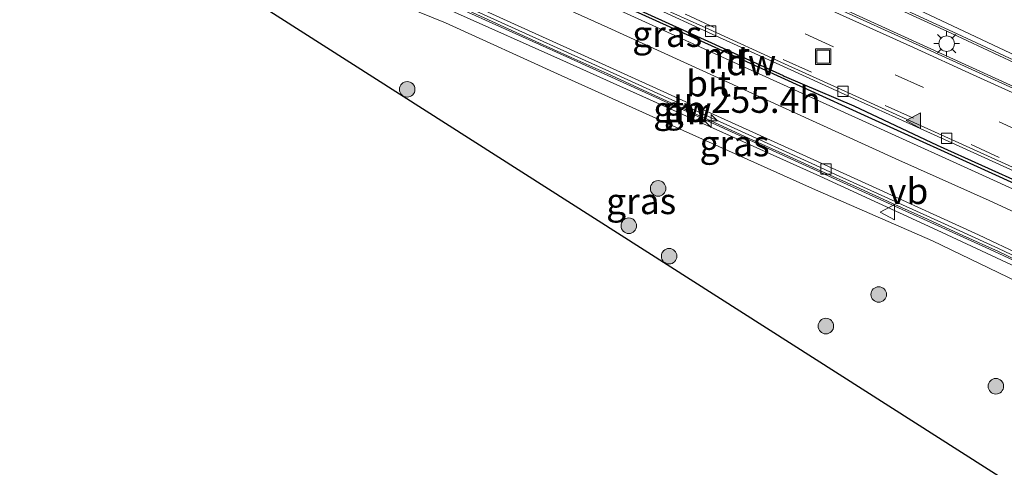
# Model space of a CAD drawing. Units: metres. Extents: x 175291 to 180010, y 318746 to 325002.
# Drawn here: x 177687 to 177783, y 318825 to 318868 of the extents above; entities that cross this region are included whole.
import ezdxf
from ezdxf.enums import TextEntityAlignment as Align

# ---------------------------------------------------------------- set-up
doc = ezdxf.new("R2010")
doc.units = ezdxf.units.M
doc.linetypes.add('VW-3-9_STREEP', pattern=[12, 3, -9])
doc.layers.get('0').update_dxf_attribs({"lineweight": 25})
for name, color, linetype, lineweight in [('B-ME-AM-KILOMETR-S-B1', 7, 'Continuous', 18), ('B-ME-BV-GELEIDECONSTRUCTIE-BARRIER-L-B1', 213, 'BV-STEPBARRIER', 18), ('B-ME-GC-DAMWAND-GV-B6', 10, 'Continuous', 25), ('B-ME-GR-BOOM-S-B1', 93, 'Continuous', 18), ('B-ME-GW-KRUINLIJN-L-B1', 93, 'Continuous', 18), ('B-ME-IE-GRASLAND-GV-B6', 93, 'Continuous', 18), ('B-ME-IE-INRICHTINGSELEMENT-S-B1', 253, 'Continuous', 18), ('B-ME-IE-MEUBILAIR_WEGMEUBILAIR-LICHTMAST-S-B1', 8, 'Continuous', 18), ('B-ME-KG-KADASTRAAL-OPNAMEDTMGRENS-L-B1', 10, 'Continuous', 25), ('B-ME-KW-SCHERM-L-B1', 8, 'Continuous', 18), ('B-ME-MW-MUUR-GV-B6', 8, 'IE-TERREINAFSCHEIDING-KUNSTMATIG', 18), ('B-ME-VH-VERH_SOORT-BETON-OVERIG-GV-B6', 8, 'IE-TERREINAFSCHEIDING-NATUURLIJK-HOUTWAL', 18), ('B-ME-VH-VERH_SOORT-BITUMEN-GV-B6', 8, 'IE-TERREINAFSCHEIDING-NATUURLIJK-HOUTWAL', 18), ('B-ME-VV-KOLK-S-B1', 8, 'Continuous', 18), ('B-ME-VW-MARKERING-39STREEP-015-L-B1', 255, 'VW-3-9_STREEP', 18), ('B-ME-VW-MARKERING-STREEP-015-L-B1', 7, 'Continuous', 18), ('B-ME-VW-MARKERING-VLAKMARK-S-B1', 7, 'Continuous', 18), ('B-ME-VW-MEUBILAIR_WEGMEUBILAIR-VERKEERSBORD-S-B1', 8, 'Continuous', 18)]:
    doc.layers.add(name, color=color, linetype=linetype, lineweight=lineweight)
doc.styles.add('NLCS-ISO', font='NLCS-ISO.TTF')
doc.linetypes.add('BV-STEPBARRIER', pattern='A,1,-1,[16,NLCS.SHX,S=1,R=0,X=-1,Y=0],1', length=3)
doc.linetypes.add('IE-TERREINAFSCHEIDING-KUNSTMATIG', pattern='A,4,[82,NLCS.SHX,S=0.75,R=90,X=0,Y=0],4,-2', length=10)
doc.linetypes.add('IE-TERREINAFSCHEIDING-NATUURLIJK-HOUTWAL', pattern='A,7,-1.5,[67,NLCS.SHX,S=0.75,R=45,X=0,Y=0],-1.5,7,-1.5,[70,NLCS.SHX,S=0.75,R=0,X=0,Y=0],-1.5', length=20)

# ---------------------------------------------------------------- blocks, each defined once
blk = doc.blocks.new('put')
for p, q in [((0.75, 0.75), (-0.75, 0.75)), ((-0.75, 0.75), (-0.75, -0.75)), ((0.75, -0.75), (0.75, 0.75)), ((-0.75, -0.75), (0.75, -0.75))]:
    blk.add_line(p, q)
blk.add_lwpolyline([(-0.625, 0.625), (0.625, 0.625), (0.625, -0.625), (-0.625, -0.625)], close=True)
blk = doc.blocks.new('verkeersbord')
for p, q in [((0, 0.75), (-0.75, -0.625)), ((0.75, -0.625), (0, 0.75)), ((-0.75, -0.625), (0.75, -0.625))]:
    blk.add_line(p, q)
blk = doc.blocks.new('boom')
blk.add_hatch(color=256).paths.add_polyline_path([(-0.75, 0, 1), (0.75, 0, 1)])
blk.add_circle((0, 0), 0.75)
blk = doc.blocks.new('hecto')
for p, q in [((0, 0.625), (-0.625, 0)), ((0, -0.625), (0, 0.625)), ((-0.625, 0), (0.625, 0)), ((0.625, 0), (0, -0.625))]:
    blk.add_line(p, q)
blk = doc.blocks.new('kolk')
blk.add_lwpolyline([(-0.5, -0.5), (0.5, -0.5), (0.5, 0.5), (-0.5, 0.5)], close=True)
blk = doc.blocks.new('verfsymbol')
for color in [252, 253]:
    blk.add_hatch(color=color).paths.add_polyline_path([(0.75, -0.625), (0, 0.75), (-0.75, -0.625)])
blk.add_lwpolyline([(0.75, -0.625), (0, 0.75), (-0.75, -0.625)], close=True)
blk = doc.blocks.new('lantaarnpaal')
for p, q in [((0, 0.75), (0, 1.25)), ((-0.75, 0), (-1.25, 0)), ((-0.884, 0.884), (-0.53, 0.53)), ((0.53, 0.53), (0.884, 0.884)), ((0.75, 0), (1.25, 0)), ((-0.53, -0.53), (-0.884, -0.884)), ((0, -0.75), (0, -1.25)), ((0.53, -0.53), (0.884, -0.884))]:
    blk.add_line(p, q)
blk.add_circle((0, 0), 0.75)

msp = doc.modelspace()

# ---------------------------------------------------------------- linework, layer by layer
at = {"layer": 'B-ME-BV-GELEIDECONSTRUCTIE-BARRIER-L-B1'}
msp.add_polyline3d([(177711.914, 318877.83, 56.716), (177712.333, 318877.632, 56.694), (177714.444, 318876.691, 56.6), (177716.463, 318875.769, 56.486), (177719.171, 318874.545, 56.349), (177723.075, 318872.769, 56.178), (177726.963, 318870.984, 56.002), (177730.395, 318869.422, 55.851), (177733.83, 318867.859, 55.712), (177737.267, 318866.289, 55.582), (177740.708, 318864.741, 55.45), (177744.152, 318863.189, 55.32), (177747.647, 318861.593, 55.172), (177751.021, 318860.05, 55.034), (177754.451, 318858.497, 54.892), (177757.89, 318856.927, 54.752), (177761.329, 318855.359, 54.615), (177764.761, 318853.812, 54.48), (177768.198, 318852.248, 54.344), (177771.639, 318850.692, 54.209), (177775.081, 318849.128, 54.075), (177778.521, 318847.575, 53.935), (177781.948, 318846.004, 53.79), (177785.363, 318844.39, 53.655)], dxfattribs=at)
at = {"layer": 'B-ME-GC-DAMWAND-GV-B6'}
msp.add_polyline3d([(177719.408, 318882.229, 50.112), (177720.074, 318881.698, 50.049), (177728.323, 318877.88, 49.983), (177736.417, 318874.228, 49.991), (177744.99, 318870.376, 49.968), (177753.189, 318866.629, 49.825), (177761.15, 318862.989, 49.757), (177761.259, 318862.93, 49.751), (177767.969, 318860.06, 49.664), (177776.021, 318856.272, 49.589), (177784.578, 318852.417, 49.493), (177792.472, 318848.761, 49.409), (177796.811, 318846.701, 49.369), (177796.817, 318846.404, 52.636), (177793.832, 318847.861, 52.748), (177781.706, 318853.386, 53.215), (177769.366, 318858.988, 53.707), (177756.935, 318864.64, 54.209), (177744.196, 318870.429, 54.714), (177731.741, 318876.074, 55.225), (177720.096, 318881.376, 55.756), (177719.555, 318881.623, 55.777), (177719.589, 318881.734, 53.668), (177719.408, 318882.229, 50.112)], dxfattribs=at)
at = {"layer": 'B-ME-GW-KRUINLIJN-L-B1'}
msp.add_polyline3d([(177724.594, 318871.535, 55.107), (177723.555, 318870.287, 54.897), (177724.663, 318869.653, 54.955), (177728.563, 318868.088, 55.002), (177739.734, 318862.998, 54.669), (177751.515, 318857.703, 54.352), (177763.99, 318852.09, 53.941), (177775.565, 318847.03, 53.444), (177787.4, 318841.357, 52.949)], dxfattribs=at)
at = {"layer": 'B-ME-IE-GRASLAND-GV-B6'}
for points in [[(177801.141, 318853.908, 49.396), (177792.052, 318858.013, 49.498), (177783.811, 318861.759, 49.581), (177774.701, 318865.897, 49.702), (177765.596, 318870.046, 49.81), (177756.477, 318874.18, 49.93), (177747.364, 318878.319, 50.013), (177738.254, 318882.456, 50.103), (177729.134, 318886.609, 50.178), (177720.018, 318890.729, 50.237), (177712.184, 318894.314, 50.167), (177713.13, 318896.356, 50.464), (177720.966, 318892.799, 50.413), (177721.856, 318892.366, 50.4), (177730.979, 318888.235, 50.32), (177740.098, 318884.087, 50.256), (177749.212, 318879.953, 50.176), (177758.335, 318875.807, 50.097), (177767.454, 318871.663, 50.021), (177777.446, 318867.037, 49.898), (177786.532, 318862.81, 49.77), (177795.581, 318858.546, 49.657), (177801.141, 318853.908, 49.396)], [(177703.126, 318875.129, 49.728), (177709.474, 318887.312, 50.105), (177712.859, 318885.779, 50.076), (177716.935, 318883.944, 50.048), (177720.14, 318882.492, 50.027), (177728.775, 318878.578, 49.971), (177735.655, 318875.467, 49.911), (177742.436, 318872.371, 49.845), (177748.408, 318869.673, 49.792), (177754.301, 318866.99, 49.727), (177761.198, 318863.875, 49.654), (177767.054, 318861.206, 49.585), (177773.035, 318858.494, 49.508), (177777.078, 318856.648, 49.46), (177784.875, 318853.121, 49.361)], [(177784.578, 318852.417, 49.493), (177776.021, 318856.272, 49.589), (177767.969, 318860.06, 49.664), (177761.259, 318862.93, 49.751), (177761.15, 318862.989, 49.757), (177753.189, 318866.629, 49.825), (177744.99, 318870.376, 49.968), (177736.417, 318874.228, 49.991), (177728.323, 318877.88, 49.983), (177720.074, 318881.698, 50.049), (177719.408, 318882.229, 50.112), (177712.707, 318885.209, 50.111), (177711.339, 318882.17, 50.081), (177709.498, 318878.152, 50.115), (177708.286, 318874.568, 49.979), (177707.502, 318871.829, 49.801), (177703.126, 318875.129, 49.728)], [(177709.498, 318878.152, 50.115), (177720.242, 318873.275, 53.497), (177720.236, 318873.309, 53.699), (177724.594, 318871.535, 55.107), (177723.555, 318870.287, 54.897), (177724.663, 318869.653, 54.955), (177728.563, 318868.088, 55.002), (177739.734, 318862.998, 54.669), (177751.515, 318857.703, 54.352), (177763.99, 318852.09, 53.941), (177775.565, 318847.03, 53.444), (177787.4, 318841.357, 52.949), (177783.162, 318823.595, 47.83), (177707.502, 318871.829, 49.801), (177708.286, 318874.568, 49.979), (177709.498, 318878.152, 50.115)], [(177787.4, 318841.357, 52.949), (177775.565, 318847.03, 53.444), (177763.99, 318852.09, 53.941), (177751.515, 318857.703, 54.352), (177739.734, 318862.998, 54.669), (177728.563, 318868.088, 55.002), (177724.663, 318869.653, 54.955), (177723.555, 318870.287, 54.897), (177724.594, 318871.535, 55.107), (177729.142, 318869.243, 55.06), (177740.234, 318864.296, 54.739), (177752.112, 318858.947, 54.392), (177764.714, 318853.27, 53.987), (177776.017, 318848.086, 53.449), (177787.953, 318842.504, 52.983), (177789.377, 318841.773, 52.917), (177787.4, 318841.357, 52.949)]]:
    msp.add_polyline3d(points, dxfattribs=at)
at = {"layer": 'B-ME-KG-KADASTRAAL-OPNAMEDTMGRENS-L-B1'}
msp.add_polyline3d([(177687.425, 318883.392, 49.904), (177696.355, 318879.467, 49.857), (177703.126, 318875.129, 49.728), (177707.502, 318871.829, 49.801), (177783.162, 318823.595, 47.83)], dxfattribs=at)
at = {"layer": 'B-ME-KW-SCHERM-L-B1'}
msp.add_polyline3d([(177790.919, 318841.567, 54.651), (177785.645, 318844.103, 54.863), (177781.096, 318846.239, 55.038), (177767.35, 318852.494, 55.608), (177753.636, 318858.716, 56.146), (177739.927, 318864.958, 56.696), (177726.202, 318871.177, 57.268), (177712.493, 318877.425, 57.929), (177711.86, 318877.711, 57.949)], dxfattribs=at)
at = {"layer": 'B-ME-MW-MUUR-GV-B6'}
for points in [[(177796.817, 318846.404, 52.636), (177796.576, 318845.91, 52.636), (177793.597, 318847.363, 52.748), (177781.478, 318852.885, 53.215), (177769.139, 318858.487, 53.707), (177756.707, 318864.139, 54.209), (177743.969, 318869.928, 54.714), (177731.514, 318875.573, 55.225), (177719.868, 318880.876, 55.756), (177714.451, 318883.348, 55.962), (177714.679, 318883.849, 55.962), (177719.555, 318881.623, 55.777), (177720.096, 318881.376, 55.756), (177731.741, 318876.074, 55.225), (177744.196, 318870.429, 54.714), (177756.935, 318864.64, 54.209), (177769.366, 318858.988, 53.707), (177781.706, 318853.386, 53.215), (177793.832, 318847.861, 52.748), (177796.817, 318846.404, 52.636)], [(177792.099, 318841.41, 52.535), (177789.377, 318841.773, 52.917), (177787.953, 318842.504, 52.983), (177776.017, 318848.086, 53.449), (177764.714, 318853.27, 53.987), (177740.234, 318864.296, 54.739), (177729.142, 318869.243, 55.06), (177724.594, 318871.535, 55.107), (177720.826, 318873.453, 55.37), (177719.761, 318873.948, 55.454), (177716.413, 318875.482, 55.614), (177711.806, 318877.593, 55.833), (177712.035, 318878.093, 55.833), (177719.567, 318874.642, 55.454), (177721.532, 318873.737, 55.37), (177732.572, 318868.725, 54.933), (177744.403, 318863.382, 54.447), (177756.061, 318858.078, 53.967), (177764.284, 318854.341, 53.618), (177766.227, 318853.436, 53.554), (177777.096, 318848.522, 53.141), (177781.943, 318846.294, 52.945), (177786.985, 318843.91, 52.738), (177792.099, 318841.41, 52.535)]]:
    msp.add_polyline3d(points, dxfattribs=at)
at = {"layer": 'B-ME-VH-VERH_SOORT-BETON-OVERIG-GV-B6'}
for points in [[(177786.532, 318862.81, 49.77), (177777.446, 318867.037, 49.898), (177767.454, 318871.663, 50.021)], [(177767.534, 318871.835, 49.92), (177777.532, 318867.224, 49.795), (177786.61, 318862.996, 49.672)], [(177784.875, 318853.121, 49.361), (177777.078, 318856.648, 49.46), (177773.035, 318858.494, 49.508), (177767.054, 318861.206, 49.585), (177761.198, 318863.875, 49.654), (177754.301, 318866.99, 49.727), (177748.408, 318869.673, 49.792)], [(177748.525, 318869.928, 49.668), (177753.99, 318867.456, 49.618), (177761.289, 318864.128, 49.539), (177766.759, 318861.662, 49.472), (177773.134, 318858.755, 49.388), (177776.769, 318857.097, 49.338), (177785.007, 318853.366, 49.236)], [(177783.74, 318861.567, 49.472), (177774.63, 318865.724, 49.582), (177765.521, 318869.859, 49.699)], [(177765.596, 318870.046, 49.81), (177774.701, 318865.897, 49.702), (177783.811, 318861.759, 49.581)]]:
    msp.add_polyline3d(points, dxfattribs=at)
at = {"layer": 'B-ME-VH-VERH_SOORT-BITUMEN-GV-B6'}
for points in [[(177796.576, 318845.91, 52.636), (177792.099, 318841.41, 52.535), (177786.985, 318843.91, 52.738), (177781.943, 318846.294, 52.945), (177777.096, 318848.522, 53.141), (177766.227, 318853.436, 53.554), (177764.284, 318854.341, 53.618), (177756.061, 318858.078, 53.967), (177744.403, 318863.382, 54.447), (177732.572, 318868.725, 54.933), (177721.532, 318873.737, 55.37), (177719.567, 318874.642, 55.454), (177712.035, 318878.093, 55.833), (177712.192, 318878.435, 55.84), (177713.611, 318881.521, 55.926), (177714.451, 318883.348, 55.962), (177719.868, 318880.876, 55.756), (177731.514, 318875.573, 55.225), (177743.969, 318869.928, 54.714), (177756.707, 318864.139, 54.209), (177769.139, 318858.487, 53.707), (177781.478, 318852.885, 53.215), (177793.597, 318847.363, 52.748), (177796.576, 318845.91, 52.636)], [(177786.61, 318862.996, 49.672), (177777.532, 318867.224, 49.795), (177767.534, 318871.835, 49.92)], [(177785.007, 318853.366, 49.236), (177776.769, 318857.097, 49.338), (177773.134, 318858.755, 49.388), (177766.759, 318861.662, 49.472), (177761.289, 318864.128, 49.539), (177753.99, 318867.456, 49.618), (177748.525, 318869.928, 49.668)], [(177765.521, 318869.859, 49.699), (177774.63, 318865.724, 49.582), (177783.74, 318861.567, 49.472)]]:
    msp.add_polyline3d(points, dxfattribs=at)
at = {"layer": 'B-ME-VW-MARKERING-39STREEP-015-L-B1'}
for points in [[(177712.018, 318890.303, 50.112), (177721.97, 318885.806, 50.027), (177731.346, 318881.547, 49.951), (177742.449, 318876.497, 49.875), (177753.058, 318871.655, 49.733), (177763.291, 318867.019, 49.632), (177771.982, 318863.072, 49.525), (177782.007, 318858.53, 49.418), (177789.363, 318855.163, 49.345), (177796.821, 318851.748, 49.276), (177798.626, 318850.928, 49.258)], [(177710.461, 318887.616, 50.117), (177718.779, 318883.903, 49.992), (177729.791, 318878.858, 49.873), (177740.792, 318873.885, 49.8), (177751.789, 318868.875, 49.703), (177761.159, 318864.551, 49.545), (177771.005, 318860.117, 49.503), (177779.302, 318856.341, 49.414), (177787.753, 318852.411, 49.256), (177795.019, 318849.138, 49.168), (177796.485, 318848.473, 49.159)]]:
    msp.add_polyline3d(points, dxfattribs=at)
at = {"layer": 'B-ME-VW-MARKERING-STREEP-015-L-B1'}
for points in [[(177795.943, 318859.096, 49.554), (177795.694, 318859.214, 49.557), (177786.392, 318863.615, 49.673), (177774.212, 318869.329, 49.836), (177762.957, 318874.462, 49.954), (177754.532, 318878.286, 50.026), (177746.045, 318882.148, 50.105), (177737.604, 318885.947, 50.183), (177727.58, 318890.497, 50.266), (177723.31, 318892.449, 50.293), (177714.385, 318896.486, 50.357)], [(177712.242, 318893.646, 50.178), (177723.52, 318888.505, 50.077), (177732.952, 318884.231, 50.013), (177744.097, 318879.171, 49.906), (177753.655, 318874.825, 49.82), (177764.961, 318869.665, 49.699), (177773.744, 318865.684, 49.599), (177779.506, 318863.048, 49.526), (177789.432, 318858.547, 49.424), (177798.529, 318854.423, 49.331), (177800.782, 318853.401, 49.313)], [(177713.609, 318881.516, 55.905), (177717.998, 318879.531, 55.731), (177726.776, 318875.56, 55.329), (177735.504, 318871.592, 54.971), (177744.225, 318867.613, 54.623), (177753.052, 318863.597, 54.263), (177761.813, 318859.61, 53.91), (177772.336, 318854.836, 53.483), (177781.047, 318850.944, 53.148), (177789.717, 318846.948, 52.805), (177793.197, 318845.312, 52.673), (177795.062, 318844.388, 52.602)], [(177712.186, 318878.422, 55.828), (177715.159, 318877.069, 55.712), (177725.009, 318872.604, 55.259), (177734.881, 318868.117, 54.856), (177743.334, 318864.272, 54.519), (177751.759, 318860.472, 54.163), (177761.658, 318855.983, 53.762), (177770.136, 318852.132, 53.428), (177780.034, 318847.611, 53.042), (177788.443, 318843.648, 52.692), (177792.372, 318841.685, 52.533)]]:
    msp.add_polyline3d(points, dxfattribs=at)

# ---------------------------------------------------------------- block references
at = {"layer": 'B-ME-AM-KILOMETR-S-B1', "rotation": 90}
msp.add_blockref('hecto', (177754.194, 318858.613, 54.903), dxfattribs=at)
at = {"layer": 'B-ME-GR-BOOM-S-B1', "rotation": 90}
for p in [(177724.864, 318861.663, 52.435), (177749.086, 318852.104, 52.581), (177746.255, 318848.499, 50.589), (177750.149, 318845.561, 50.083), (177770.387, 318841.867, 51.912), (177765.282, 318838.821, 50.2), (177781.694, 318833.013, 50.449)]:
    msp.add_blockref('boom', p, dxfattribs=at)
at = {"layer": 'B-ME-IE-INRICHTINGSELEMENT-S-B1', "rotation": 90}
msp.add_blockref('put', (177765.021, 318864.815, 49.574), dxfattribs=at)
at = {"layer": 'B-ME-IE-MEUBILAIR_WEGMEUBILAIR-LICHTMAST-S-B1', "rotation": 90}
msp.add_blockref('lantaarnpaal', (177776.944, 318866.07, 49.595), dxfattribs=at)
at = {"layer": 'B-ME-VV-KOLK-S-B1', "rotation": 90}
for p in [(177754.156, 318867.274, 49.586), (177766.922, 318861.469, 49.446), (177776.937, 318856.934, 49.309), (177765.307, 318853.975, 53.568)]:
    msp.add_blockref('kolk', p, dxfattribs=at)
at = {"layer": 'B-ME-VW-MARKERING-VLAKMARK-S-B1', "rotation": 90}
msp.add_blockref('verfsymbol', (177773.795, 318858.643, 49.467), dxfattribs=at)
at = {"layer": 'B-ME-VW-MEUBILAIR_WEGMEUBILAIR-VERKEERSBORD-S-B1', "rotation": 90}
msp.add_blockref('verkeersbord', (177771.288, 318849.811, 53.701), dxfattribs=at)

# ---------------------------------------------------------------- texts
at = {"layer": 'B-ME-AM-KILOMETR-S-B1', "ltscale": 0.2, "style": 'NLCS-ISO'}
msp.add_text('255.4h', height=2.5, dxfattribs=at).set_placement((177754.194, 318858.613, 54.903), align=Align.BOTTOM_LEFT)
at = {"layer": 'B-ME-BV-GELEIDECONSTRUCTIE-BARRIER-L-B1', "ltscale": 0.2, "style": 'NLCS-ISO'}
msp.add_text('gb', height=2.5, dxfattribs=at).set_placement((177751.656, 318859.756), align=Align.MIDDLE_CENTER)
at = {"layer": 'B-ME-GC-DAMWAND-GV-B6', "ltscale": 0.2, "style": 'NLCS-ISO'}
msp.add_text('dw', height=2.5, dxfattribs=at).set_placement((177758.063, 318864.274), align=Align.MIDDLE_CENTER)
at = {"layer": 'B-ME-IE-GRASLAND-GV-B6', "ltscale": 0.2, "style": 'NLCS-ISO'}
for p in [(177749.968, 318867.007), (177756.466, 318856.446), (177747.451, 318850.873)]:
    msp.add_text('gras', height=2.5, dxfattribs=at).set_placement(p, align=Align.MIDDLE_CENTER)
at = {"layer": 'B-ME-KW-SCHERM-L-B1', "ltscale": 0.2, "style": 'NLCS-ISO'}
msp.add_text('glw', height=2.5, dxfattribs=at).set_placement((177751.425, 318859.714), align=Align.MIDDLE_CENTER)
at = {"layer": 'B-ME-MW-MUUR-GV-B6', "ltscale": 0.2, "style": 'NLCS-ISO'}
for p in [(177755.649, 318864.916), (177751.846, 318859.53)]:
    msp.add_text('mr', height=2.5, dxfattribs=at).set_placement(p, align=Align.MIDDLE_CENTER)
at = {"layer": 'B-ME-VH-VERH_SOORT-BITUMEN-GV-B6', "ltscale": 0.2, "style": 'NLCS-ISO'}
msp.add_text('bit', height=2.5, dxfattribs=at).set_placement((177753.959, 318862.226), align=Align.MIDDLE_CENTER)
at = {"layer": 'B-ME-VW-MEUBILAIR_WEGMEUBILAIR-VERKEERSBORD-S-B1', "ltscale": 0.2, "style": 'NLCS-ISO'}
msp.add_text('vb', height=2.5, dxfattribs=at).set_placement((177771.288, 318849.811, 53.701), align=Align.BOTTOM_LEFT)

doc.saveas('drawing.dxf')
